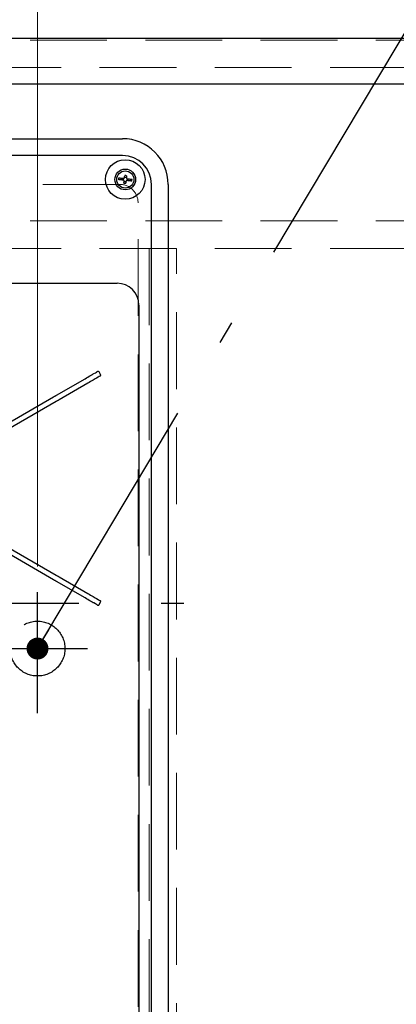
# Model space of a CAD drawing. Units: millimetres. Extents: x 210 to 8110, y 68 to 5608.
# Drawn here: x 2870 to 3076, y 4431 to 4970 of the extents above; entities that cross this region are included whole.
import ezdxf

# ---------------------------------------------------------------- set-up
doc = ezdxf.new("R2010")
doc.units = ezdxf.units.MM
doc.header["$LTSCALE"] = 5
doc.linetypes.add('DASHDOT', pattern=[50.5, 30, -9, 2.5, -9])
doc.linetypes.add('HIDDEN', pattern=[12.6, 8.4, -4.2])
for name, color, linetype, lineweight in [('キャビ', 134, 'Continuous', 9), ('トップ', 14, 'Continuous', 9), ('熱源', 214, 'Continuous', 9)]:
    doc.layers.add(name, color=color, linetype=linetype, lineweight=lineweight)
doc.styles.get("Standard").update_dxf_attribs({"font": 'txt', "bigfont": 'bigfont'})
doc.styles.add('ＭＳ ゴシック', font='txt')
doc.dimstyles.get("Standard").update_dxf_attribs({"dimtxt": 0.18, "dimasz": 0.18, "dimexe": 0.18, "dimexo": 0.0625, "dimgap": 0.09, "dimtad": 0, "dimtih": 1, "dimtoh": 1, "dimdec": 4, "dimzin": 0, "dimdsep": 46, "dimtxsty": 'Standard', "dimcen": 0.09, "dimadec": 0, "dimazin": 0, "dimtfac": 1, "dimtdec": 4, "dimtofl": 0, "dimtmove": 0, "dimatfit": 3, "dimfxl": 1, "dimtolj": 1, "dimtzin": 0, "dimarcsym": 0})

# ---------------------------------------------------------------- blocks, each defined once
blk = doc.blocks.new('_DOT')
at = {"color": 0}
blk.add_line((-0.5, 0), (-1, 0), dxfattribs=at)
at = {"color": 0, "const_width": 0.5}
blk.add_lwpolyline([(-0.25, 0, 1), (0.25, 0, 1)], format="xyb", close=True, dxfattribs=at)
blk = doc.blocks.new('*G80')
at = {"layer": '熱源', "color": 214, "linetype": 'Continuous', "lineweight": 30}
for p, q in [((2533.5, 4905), (2926.5, 4905)), ((2926.5, 4895.82), (2533.5, 4895.82)), ((2926.5, 4895.82), (2533.5, 4895.82)), ((2926.5, 4895.82), (2533.5, 4895.82)), ((2924.61, 4882.57), (2924.3, 4882.61)), ((2924.41, 4883.6), (2924.72, 4883.57)), ((2924.92, 4882.54), (2924.61, 4882.57)), ((2924.72, 4883.57), (2925.03, 4883.53)), ((2925.25, 4882.5), (2924.92, 4882.54)), ((2925.03, 4883.53), (2925.36, 4883.5)), ((2925.59, 4882.47), (2925.25, 4882.5)), ((2925.36, 4883.5), (2925.7, 4883.46)), ((2925.94, 4882.43), (2925.59, 4882.47)), ((2925.7, 4883.46), (2926.05, 4883.42)), ((2926.29, 4882.39), (2925.94, 4882.43)), ((2926.05, 4883.42), (2926.4, 4883.38)), ((2926.65, 4882.35), (2926.29, 4882.39)), ((2926.4, 4883.38), (2926.77, 4883.34)), ((2927.02, 4882.31), (2926.65, 4882.35)), ((2926.77, 4883.34), (2927.13, 4883.3)), ((2927.06, 4882.28), (2927.02, 4882.31)), ((2927.09, 4882.26), (2927.06, 4882.28)), ((2927.12, 4882.24), (2927.09, 4882.26)), ((2927.16, 4882.22), (2927.12, 4882.24)), ((2927.13, 4883.3), (2927.17, 4883.31)), ((2927.19, 4882.2), (2927.16, 4882.22)), ((2927.17, 4883.31), (2927.21, 4883.33)), ((2927.23, 4882.18), (2927.19, 4882.2)), ((2927.21, 4883.33), (2927.25, 4883.34)), ((2927.26, 4882.16), (2927.23, 4882.18)), ((2927.25, 4883.34), (2927.28, 4883.35)), ((2927.3, 4882.14), (2927.26, 4882.16)), ((2927.28, 4883.35), (2927.32, 4883.36)), ((2927.31, 4882.1), (2927.3, 4882.14)), ((2927.32, 4882.06), (2927.31, 4882.1)), ((2927.32, 4883.36), (2927.36, 4883.38)), ((2927.34, 4882.02), (2927.32, 4882.06)), ((2927.35, 4881.98), (2927.34, 4882.02)), ((2927.34, 4881.27), (2927.35, 4881.41)), ((2927.36, 4881.95), (2927.35, 4881.98)), ((2927.35, 4881.41), (2927.37, 4881.55)), ((2927.36, 4883.38), (2927.4, 4883.39)), ((2927.37, 4881.91), (2927.36, 4881.95)), ((2927.39, 4881.87), (2927.37, 4881.91)), ((2927.37, 4881.55), (2927.38, 4881.69)), ((2927.38, 4881.69), (2927.4, 4881.83)), ((2927.4, 4881.83), (2927.39, 4881.87)), ((2927.4, 4883.39), (2927.44, 4883.4)), ((2927.44, 4883.4), (2927.46, 4883.44)), ((2927.46, 4883.44), (2927.48, 4883.47)), ((2927.48, 4883.47), (2927.5, 4883.51)), ((2927.5, 4883.51), (2927.52, 4883.54)), ((2927.52, 4883.54), (2927.54, 4883.58)), ((2927.54, 4883.58), (2927.56, 4883.61)), ((2927.56, 4883.61), (2927.58, 4883.64)), ((2927.58, 4883.64), (2927.61, 4883.68)), ((2927.61, 4883.68), (2927.62, 4883.82)), ((2927.62, 4883.82), (2927.64, 4883.96)), ((2927.64, 4883.96), (2927.65, 4884.1)), ((2927.65, 4884.1), (2927.67, 4884.24)), ((2927.67, 4884.24), (2927.68, 4884.37)), ((2927.68, 4884.37), (2927.7, 4884.51)), ((2927.7, 4884.51), (2927.71, 4884.65)), ((2927.71, 4884.65), (2927.73, 4884.78)), ((2928.36, 4881.44), (2928.35, 4881.3)), ((2928.38, 4881.58), (2928.36, 4881.44)), ((2928.39, 4881.72), (2928.38, 4881.58)), ((2928.42, 4881.76), (2928.39, 4881.72)), ((2928.44, 4881.79), (2928.42, 4881.76)), ((2928.46, 4881.82), (2928.44, 4881.79)), ((2928.48, 4881.86), (2928.46, 4881.82)), ((2928.5, 4881.89), (2928.48, 4881.86)), ((2928.52, 4881.93), (2928.5, 4881.89)), ((2928.54, 4881.96), (2928.52, 4881.93)), ((2928.56, 4882), (2928.54, 4881.96)), ((2928.6, 4882.01), (2928.56, 4882)), ((2928.62, 4883.71), (2928.6, 4883.57)), ((2928.6, 4883.57), (2928.61, 4883.53)), ((2928.64, 4882.02), (2928.6, 4882.01)), ((2928.61, 4883.53), (2928.63, 4883.49)), ((2928.63, 4883.85), (2928.62, 4883.71)), ((2928.65, 4883.99), (2928.63, 4883.85)), ((2928.63, 4883.49), (2928.64, 4883.45)), ((2928.64, 4883.45), (2928.65, 4883.42)), ((2928.68, 4882.04), (2928.64, 4882.02)), ((2928.66, 4884.13), (2928.65, 4883.99)), ((2928.65, 4883.42), (2928.66, 4883.38)), ((2928.68, 4884.26), (2928.66, 4884.13)), ((2928.66, 4883.38), (2928.68, 4883.34)), ((2928.69, 4884.4), (2928.68, 4884.26)), ((2928.68, 4883.34), (2928.69, 4883.3)), ((2928.72, 4882.05), (2928.68, 4882.04)), ((2928.71, 4884.54), (2928.69, 4884.4)), ((2928.69, 4883.3), (2928.7, 4883.26)), ((2928.7, 4883.26), (2928.74, 4883.24)), ((2928.72, 4884.67), (2928.71, 4884.54)), ((2928.75, 4882.06), (2928.72, 4882.05)), ((2928.74, 4883.24), (2928.77, 4883.22)), ((2928.79, 4882.07), (2928.75, 4882.06)), ((2928.77, 4883.22), (2928.81, 4883.2)), ((2928.83, 4882.09), (2928.79, 4882.07)), ((2928.81, 4883.2), (2928.84, 4883.18)), ((2928.87, 4882.1), (2928.83, 4882.09)), ((2928.84, 4883.18), (2928.88, 4883.16)), ((2929.23, 4882.06), (2928.87, 4882.1)), ((2928.88, 4883.16), (2928.91, 4883.14)), ((2928.91, 4883.14), (2928.94, 4883.12)), ((2928.94, 4883.12), (2928.98, 4883.09)), ((2928.98, 4883.09), (2929.35, 4883.05)), ((2929.6, 4882.02), (2929.23, 4882.06)), ((2929.35, 4883.05), (2929.71, 4883.01)), ((2929.95, 4881.98), (2929.6, 4882.02)), ((2929.71, 4883.01), (2930.06, 4882.97)), ((2930.3, 4881.94), (2929.95, 4881.98)), ((2930.06, 4882.97), (2930.41, 4882.93)), ((2930.64, 4881.9), (2930.3, 4881.94)), ((2930.41, 4882.93), (2930.75, 4882.9)), ((2930.97, 4881.87), (2930.64, 4881.9)), ((2930.75, 4882.9), (2931.08, 4882.86)), ((2931.28, 4881.83), (2930.97, 4881.87)), ((2931.08, 4882.86), (2931.39, 4882.83)), ((2931.59, 4881.8), (2931.28, 4881.83)), ((2931.39, 4882.83), (2931.7, 4882.79)), ((2927.28, 4880.73), (2927.29, 4880.86)), ((2927.29, 4880.86), (2927.31, 4881)), ((2927.31, 4881), (2927.32, 4881.14)), ((2927.32, 4881.14), (2927.34, 4881.27)), ((2928.29, 4880.75), (2928.27, 4880.62)), ((2928.3, 4880.89), (2928.29, 4880.75)), ((2928.32, 4881.03), (2928.3, 4880.89)), ((2928.33, 4881.16), (2928.32, 4881.03)), ((2928.35, 4881.3), (2928.33, 4881.16)), ((2942.32, 4422), (2942.32, 4880)), ((2942.32, 4422), (2942.32, 4880)), ((2942.32, 4422), (2942.32, 4880)), ((2951.5, 4880), (2951.5, 4422)), ((2536.5, 4825.9), (2923.5, 4825.9)), ((2935.4, 4814), (2935.4, 4425)), ((2890.43, 4764.7), (2906, 4773.69)), ((2906, 4773.69), (2906.79, 4774.14)), ((2906.79, 4774.14), (2907.57, 4774.59)), ((2907.57, 4774.59), (2908.3, 4775.01)), ((2908.3, 4775.01), (2908.98, 4775.4)), ((2908.98, 4775.4), (2909.58, 4775.75)), ((2909.58, 4775.75), (2910.09, 4776.05)), ((2910.09, 4776.05), (2910.5, 4776.28)), ((2910.5, 4776.28), (2910.79, 4776.45)), ((2910.79, 4776.45), (2911.68, 4776.97)), ((2911.95, 4773.77), (2911.54, 4773.54)), ((2911.68, 4776.97), (2912.31, 4777.33)), ((2912.24, 4773.94), (2911.95, 4773.77)), ((2913.13, 4774.46), (2912.24, 4773.94)), ((2912.31, 4777.33), (2912.68, 4777.54)), ((2912.68, 4777.54), (2912.79, 4777.61)), ((2913.76, 4774.82), (2913.13, 4774.46)), ((2914.49, 4776.05), (2913.74, 4777.35)), ((2914.13, 4775.03), (2913.76, 4774.82)), ((2914.24, 4775.09), (2914.13, 4775.03)), ((2907.45, 4771.18), (2891.88, 4762.18)), ((2908.24, 4771.63), (2907.45, 4771.18)), ((2909.02, 4772.08), (2908.24, 4771.63)), ((2909.75, 4772.5), (2909.02, 4772.08)), ((2910.43, 4772.89), (2909.75, 4772.5)), ((2911.03, 4773.24), (2910.43, 4772.89)), ((2911.54, 4773.54), (2911.03, 4773.24)), ((2847.46, 4739.89), (2888.74, 4763.72)), ((2888.74, 4763.72), (2888.95, 4763.84)), ((2888.95, 4763.84), (2889.16, 4763.97)), ((2889.16, 4763.97), (2889.37, 4764.09)), ((2889.37, 4764.09), (2889.58, 4764.21)), ((2889.58, 4764.21), (2889.8, 4764.33)), ((2889.8, 4764.33), (2890.01, 4764.45)), ((2890.01, 4764.45), (2890.22, 4764.57)), ((2890.22, 4764.57), (2890.43, 4764.7)), ((2890.19, 4761.21), (2848.91, 4737.38)), ((2890.4, 4761.33), (2890.19, 4761.21)), ((2890.61, 4761.45), (2890.4, 4761.33)), ((2890.82, 4761.58), (2890.61, 4761.45)), ((2891.03, 4761.7), (2890.82, 4761.58)), ((2891.25, 4761.82), (2891.03, 4761.7)), ((2891.46, 4761.94), (2891.25, 4761.82)), ((2891.67, 4762.06), (2891.46, 4761.94)), ((2891.88, 4762.18), (2891.67, 4762.06)), ((2888.74, 4663.68), (2847.46, 4687.51)), ((2848.91, 4690.02), (2890.19, 4666.19)), ((2890.19, 4666.19), (2890.4, 4666.07)), ((2890.4, 4666.07), (2890.61, 4665.95)), ((2890.61, 4665.95), (2890.82, 4665.82)), ((2888.95, 4663.56), (2888.74, 4663.68)), ((2889.16, 4663.43), (2888.95, 4663.56)), ((2889.37, 4663.31), (2889.16, 4663.43)), ((2889.58, 4663.19), (2889.37, 4663.31)), ((2889.8, 4663.07), (2889.58, 4663.19)), ((2890.01, 4662.95), (2889.8, 4663.07)), ((2890.22, 4662.83), (2890.01, 4662.95)), ((2890.43, 4662.7), (2890.22, 4662.83)), ((2906, 4653.71), (2890.43, 4662.7)), ((2890.82, 4665.82), (2891.03, 4665.7)), ((2891.03, 4665.7), (2891.25, 4665.58)), ((2891.25, 4665.58), (2891.46, 4665.46)), ((2891.46, 4665.46), (2891.67, 4665.34)), ((2891.67, 4665.34), (2891.88, 4665.22)), ((2891.88, 4665.22), (2907.45, 4656.22)), ((2907.45, 4656.22), (2908.24, 4655.77)), ((2908.24, 4655.77), (2909.02, 4655.32)), ((2909.02, 4655.32), (2909.75, 4654.9)), ((2906.79, 4653.26), (2906, 4653.71)), ((2907.57, 4652.81), (2906.79, 4653.26)), ((2908.3, 4652.39), (2907.57, 4652.81)), ((2908.98, 4652), (2908.3, 4652.39)), ((2909.58, 4651.65), (2908.98, 4652)), ((2910.09, 4651.35), (2909.58, 4651.65)), ((2909.75, 4654.9), (2910.43, 4654.51)), ((2910.5, 4651.12), (2910.09, 4651.35)), ((2910.43, 4654.51), (2911.03, 4654.16)), ((2910.79, 4650.95), (2910.5, 4651.12)), ((2911.68, 4650.43), (2910.79, 4650.95)), ((2911.03, 4654.16), (2911.54, 4653.86)), ((2911.54, 4653.86), (2911.95, 4653.63)), ((2912.31, 4650.07), (2911.68, 4650.43)), ((2911.95, 4653.63), (2912.24, 4653.46)), ((2912.24, 4653.46), (2913.13, 4652.94)), ((2912.68, 4649.86), (2912.31, 4650.07)), ((2912.79, 4649.79), (2912.68, 4649.86)), ((2913.13, 4652.94), (2913.76, 4652.58)), ((2913.74, 4650.05), (2914.49, 4651.35)), ((2913.76, 4652.58), (2914.13, 4652.37)), ((2914.13, 4652.37), (2914.24, 4652.31))]:
    blk.add_line(p, q, dxfattribs=at)
at = {"layer": '熱源', "color": 214, "linetype": 'DASHDOT', "lineweight": 30}
blk.add_line((2500.12, 4650.85), (2961.61, 4650.85), dxfattribs=at)
at = {"layer": '熱源', "color": 214, "linetype": 'Continuous', "lineweight": 30}
for radius in [10.83, 5.67, 4.7]:
    blk.add_circle((2928, 4882.7), radius, dxfattribs=at)
for centre, radius, start, end in [((2926.5, 4880), 25, 0, 90), ((2926.5, 4880), 15.82, 0, 90), ((2926.5, 4880), 15.82, 0, 90), ((2926.5, 4880), 15.82, 0, 90), ((2928, 4882.7), 3.7, 165.8815, 181.4158), ((2928, 4882.7), 1.66, 156.1478, 191.1495), ((2928, 4882.7), 1.15, 147.7563, 199.541), ((2928, 4882.7), 1.14, 237.7563, 289.541), ((2928, 4882.7), 1.14, 57.7563, 109.541), ((2928, 4882.7), 2.1, 69.8745, 97.4228), ((2928, 4882.7), 1.15, 327.7563, 19.541), ((2928, 4882.7), 1.66, 336.1478, 11.1495), ((2928, 4882.7), 3.7, 345.8815, 1.4158), ((2928, 4882.7), 2.1, 249.8745, 277.4228), ((2923.5, 4814), 11.9, 0, 90), ((2913.14, 4777), 0.7, 30, 120), ((2913.89, 4775.7), 0.7, 300, 30), ((2913.14, 4650.4), 0.7, 240, 330), ((2913.89, 4651.7), 0.7, 330, 60)]:
    blk.add_arc(centre, radius, start, end, dxfattribs=at)
blk = doc.blocks.new('*G79')
at = {"layer": '熱源', "color": 214, "linetype": 'DASHDOT', "lineweight": 30}
for p, q in [((2880, 4590.58), (2880, 4656.83)), ((2849.69, 4626), (2907.32, 4626))]:
    blk.add_line(p, q, dxfattribs=at)
blk.add_lwpolyline([(2880, 4626), (3204.42, 5169.99), (3559.73, 5169.99)], dxfattribs=at)
at = {"layer": '熱源', "color": 214, "linetype": 'HIDDEN', "lineweight": 30}
blk.add_circle((2880, 4626), 15, dxfattribs=at)
blk.add_blockref('*G80', (0, 0))
at = {"layer": '熱源', "color": 214, "linetype": 'DASHDOT', "lineweight": 30, "xscale": 12, "yscale": 12, "zscale": 12, "rotation": 239.1897028935533}
blk.add_blockref('_DOT', (2880, 4626), dxfattribs=at)
blk = doc.blocks.new('Dim45')
at = {"layer": '熱源', "color": 214, "linetype": 'Continuous', "lineweight": 9}
for p, q in [((2355, 4980), (2355, 5180)), ((2880, 4670.85), (2880, 5180)), ((2880, 5160), (2355, 5160))]:
    blk.add_line(p, q, dxfattribs=at)
at = {"layer": '熱源', "color": 214, "linetype": 'Continuous', "lineweight": 9, "xscale": 12, "yscale": 12, "zscale": 12}
for p, rotation in [((2355, 5160), 179.9999999999998), ((2880, 5160), 359.9999999999997)]:
    blk.add_blockref('_DOT', p, dxfattribs=dict(at, rotation=rotation))
at = {"layer": '熱源', "color": 214, "linetype": 'Continuous', "lineweight": 9, "insert": (2617.5, 5160), "char_height": 70, "width": 900, "attachment_point": 8, "style": 'ＭＳ ゴシック'}
blk.add_mtext('525', dxfattribs=at)

msp = doc.modelspace()

# ---------------------------------------------------------------- linework, layer by layer
at = {"layer": 'キャビ', "color": 134, "linetype": 'HIDDEN', "lineweight": 9}
for p, q in [((2372, 4959), (3838, 4959)), ((3838, 4944), (2372, 4944)), ((2372, 4860), (3838, 4860)), ((3838, 4845), (2372, 4845)), ((2941, 4845), (2941, 4390)), ((2956, 4390), (2956, 4845))]:
    msp.add_line(p, q, dxfattribs=at)
at = {"layer": 'トップ', "color": 14, "linetype": 'Continuous', "lineweight": 30}
for p, q in [((2355, 4960), (3855, 4960)), ((2355, 4935), (3855, 4935))]:
    msp.add_line(p, q, dxfattribs=at)
at = {"layer": 'トップ', "color": 14, "linetype": 'HIDDEN', "lineweight": 9}
for p, q in [((2925, 4880), (2535, 4880)), ((2935, 4430), (2935, 4870))]:
    msp.add_line(p, q, dxfattribs=at)
msp.add_arc((2925, 4870), 10, 0, 90, dxfattribs=at)

# ---------------------------------------------------------------- block references
msp.add_blockref('*G79', (0, 0))

# ---------------------------------------------------------------- dimensions: what is measured, and where the dimension line sits
at = {"layer": '熱源', "color": 214, "linetype": 'Continuous', "lineweight": 9}
dim = msp.add_linear_dim(base=(2355, 5160), p1=(2880, 4650.85), p2=(2355, 4960), angle=180, dimstyle='Standard', override={"dimscale": 1, "dimtxt": 70, "dimasz": 12, "dimexe": 20, "dimexo": 20, "dimgap": 0, "dimtad": 1, "dimtih": 0, "dimtoh": 0, "dimdec": 2, "dimzin": 8, "dimtxsty": 'ＭＳ ゴシック', "dimblk1": 'DOT', "dimblk2": 'DOT', "dimsah": 1, "dimse1": 0, "dimse2": 0, "dimtix": 0, "dimtofl": 1, "dimtmove": 1, "dimatfit": 2, "dimtzin": 8}, dxfattribs=at)
dim.commit()
dim.dimension.update_dxf_attribs({"geometry": 'Dim45', "text_midpoint": (2617.5, 5160), "dimtype": 160})

doc.saveas('drawing.dxf')
